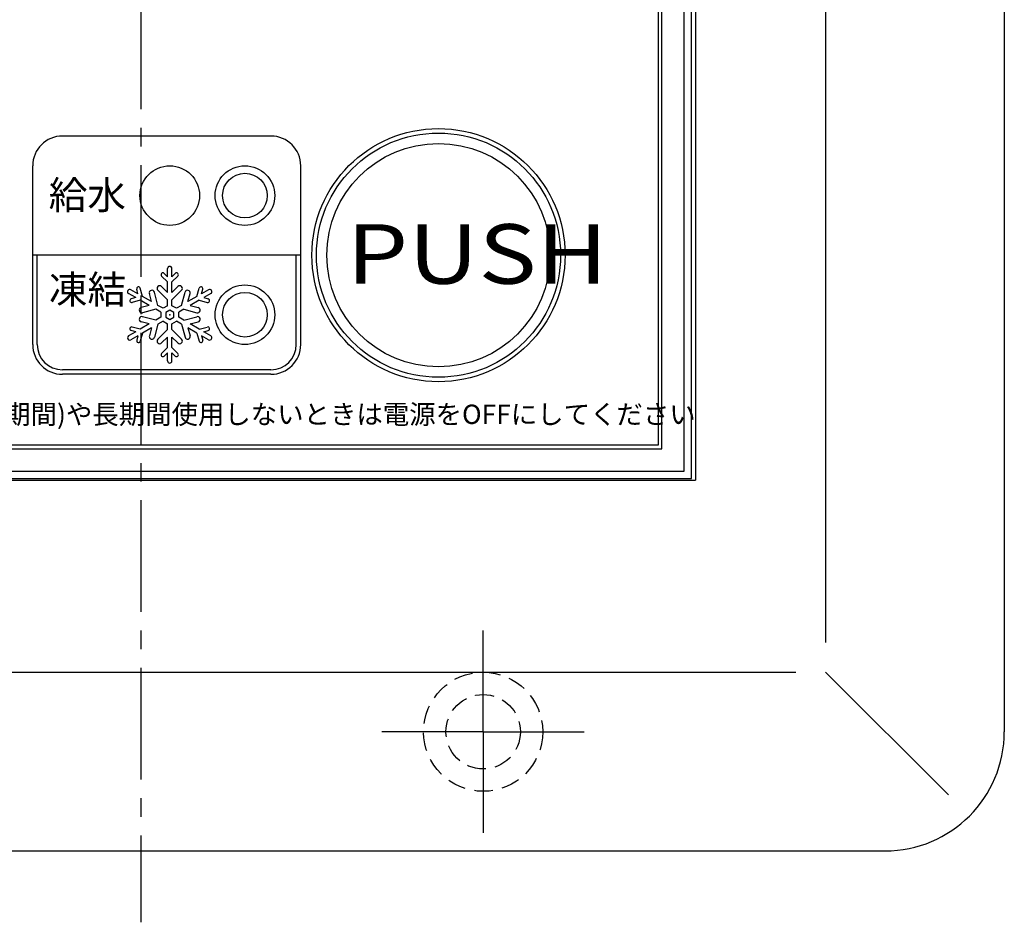
# Model space of a CAD drawing. Extents: x -1 to 235, y 1 to 295.
# Drawn here: x 67 to 134, y 165 to 226 of the extents above; entities that cross this region are included whole.
import ezdxf

# ---------------------------------------------------------------- set-up
doc = ezdxf.new("R2010")
doc.units = 0
doc.header["$LTSCALE"] = 10
doc.linetypes.add('CENTER2', pattern=[1.125, 0.75, -0.125, 0.125, -0.125])
doc.linetypes.add('HIDDEN2', pattern=[0.1875, 0.125, -0.0625])
doc.layers.get('0').update_dxf_attribs({"linetype": 'CONTINUOUS'})
for name, color, linetype in [('3A', 6, 'HIDDEN2'), ('7', 4, 'CENTER2'), ('D002', 152, 'CONTINUOUS')]:
    doc.layers.add(name, color=color, linetype=linetype)
doc.styles.get("Standard").update_dxf_attribs({"font": 'ISOCP.SHX', "bigfont": 'EXTFONT.SHX'})

# ---------------------------------------------------------------- blocks, each defined once
blk = doc.blocks.new('*X14')
blk.add_text('凍結', height=1.9).set_placement((69.357, 206.638))

msp = doc.modelspace()

# ---------------------------------------------------------------- linework, layer by layer
for p, q in [((133.522, 281.891), (133.522, 177.891)), ((121.522, 275.891), (121.522, 183.891)), ((112.522, 194.891), (112.522, 264.891)), ((112.772, 264.991), (112.772, 194.791)), ((112.022, 195.391), (112.022, 264.391)), ((110.272, 262.641), (110.272, 197.141)), ((110.522, 196.891), (110.522, 262.891)), ((84.272, 217.891), (70.272, 217.891)), ((68.272, 203.891), (68.272, 215.891)), ((86.272, 203.891), (86.272, 215.891)), ((86.272, 209.891), (68.272, 209.891)), ((68.572, 203.891), (68.572, 209.891)), ((85.972, 203.891), (85.972, 209.891)), ((84.272, 202.191), (70.272, 202.191)), ((84.272, 201.891), (70.272, 201.891)), ((110.272, 197.141), (40.772, 197.141)), ((40.522, 196.891), (110.522, 196.891)), ((39.022, 195.391), (112.022, 195.391)), ((38.272, 194.791), (112.772, 194.791)), ((38.522, 194.891), (112.522, 194.891)), ((31.522, 181.891), (119.522, 181.891)), ((121.522, 181.891), (129.765, 173.648)), ((25.522, 169.891), (125.522, 169.891))]:
    msp.add_line(p, q)
for centre, radius in [((95.522, 209.891), 8.5), ((95.522, 209.891), 8.2), ((95.522, 209.891), 7.5), ((77.473, 213.891), 2), ((82.522, 213.891), 2), ((82.522, 213.891), 1.5), ((82.522, 205.891), 2), ((82.522, 205.891), 1.5)]:
    msp.add_circle(centre, radius)
for centre, radius, start, end in [((70.272, 215.891), 2, 90, 180), ((84.272, 215.891), 2, 0, 90), ((70.272, 203.891), 2, 180, 270), ((70.272, 203.891), 1.7, 180, 270), ((84.272, 203.891), 2, 270, 0), ((84.272, 203.891), 1.7, 270, 0), ((125.522, 177.891), 8, 270, 0)]:
    msp.add_arc(centre, radius, start, end)
at = {"layer": '3A'}
for radius in [4, 2.5]:
    msp.add_circle((98.522, 177.891), radius, dxfattribs=at)
at = {"layer": '7'}
for p, q in [((75.522, 294.685), (75.522, 165.097)), ((98.522, 177.891), (98.522, 184.685)), ((98.522, 177.891), (91.728, 177.891)), ((98.522, 177.891), (105.316, 177.891)), ((98.522, 177.891), (98.522, 171.097))]:
    msp.add_line(p, q, dxfattribs=at)
at = {"layer": 'D002'}
for p, q in [((77.323, 208.445), (77.323, 208.991)), ((77.623, 208.445), (77.623, 208.991)), ((77.323, 208.091), (76.925, 208.49)), ((77.323, 208.445), (77.101, 208.667)), ((77.623, 208.445), (77.845, 208.667)), ((77.623, 208.091), (78.022, 208.49)), ((75.643, 207.121), (75.497, 207.666)), ((77.323, 207.391), (76.928, 207.787)), ((77.323, 207.391), (77.323, 208.091)), ((77.623, 207.391), (77.623, 208.091)), ((77.623, 207.391), (78.019, 207.787)), ((79.304, 207.121), (79.45, 207.666)), ((75.187, 207.038), (74.714, 207.311)), ((75.337, 207.298), (74.864, 207.571)), ((75.187, 207.038), (74.884, 206.957)), ((75.337, 207.298), (75.256, 207.601)), ((76.249, 206.771), (75.643, 207.121)), ((76.249, 206.771), (76.105, 207.312)), ((76.682, 206.521), (76.446, 207.403)), ((77.323, 206.891), (76.678, 207.537)), ((77.623, 206.891), (78.269, 207.537)), ((78.264, 206.521), (78.501, 207.403)), ((78.698, 206.771), (78.842, 207.312)), ((79.304, 207.121), (78.698, 206.771)), ((79.61, 207.298), (79.691, 207.601)), ((80.083, 207.571), (79.61, 207.298)), ((80.233, 207.311), (79.76, 207.038)), ((79.76, 207.038), (80.063, 206.957)), ((75.493, 206.861), (74.948, 206.715)), ((76.099, 206.511), (75.493, 206.861)), ((76.099, 206.511), (75.559, 206.366)), ((77.022, 206.325), (76.682, 206.521)), ((77.323, 206.499), (77.022, 206.325)), ((77.323, 206.499), (77.323, 206.891)), ((77.623, 206.499), (77.623, 206.891)), ((77.925, 206.325), (77.623, 206.499)), ((78.264, 206.521), (77.925, 206.325)), ((79.454, 206.861), (78.848, 206.511)), ((78.848, 206.511), (79.388, 206.366)), ((79.454, 206.861), (79.998, 206.715)), ((76.532, 206.261), (75.65, 206.025)), ((76.532, 205.521), (75.65, 205.757)), ((76.872, 206.065), (76.532, 206.261)), ((76.872, 205.717), (76.532, 205.521)), ((76.872, 206.065), (76.872, 205.717)), ((77.473, 206.201), (77.205, 206.046)), ((77.205, 206.046), (77.205, 205.736)), ((77.205, 205.736), (77.473, 205.581)), ((77.742, 206.046), (77.473, 206.201)), ((77.473, 205.581), (77.742, 205.736)), ((77.742, 205.736), (77.742, 206.046)), ((78.414, 206.261), (78.075, 206.065)), ((78.075, 205.717), (78.075, 206.065)), ((78.414, 205.521), (78.075, 205.717)), ((78.414, 206.261), (79.297, 206.025)), ((78.414, 205.521), (79.297, 205.757)), ((75.493, 204.921), (74.948, 205.067)), ((76.099, 205.271), (75.493, 204.921)), ((76.099, 205.271), (75.559, 205.416)), ((76.249, 205.011), (75.643, 204.661)), ((76.249, 205.011), (76.105, 204.471)), ((76.682, 205.261), (76.446, 204.379)), ((77.022, 205.457), (76.682, 205.261)), ((77.022, 205.457), (77.323, 205.284)), ((77.323, 204.891), (77.323, 205.284)), ((77.623, 205.284), (77.925, 205.457)), ((77.623, 204.891), (77.623, 205.284)), ((78.264, 205.261), (77.925, 205.457)), ((78.264, 205.261), (78.501, 204.379)), ((79.304, 204.661), (78.698, 205.011)), ((78.698, 205.011), (78.842, 204.471)), ((78.848, 205.271), (79.388, 205.416)), ((79.454, 204.921), (78.848, 205.271)), ((79.454, 204.921), (79.998, 205.067)), ((75.187, 204.744), (74.714, 204.471)), ((75.337, 204.484), (74.864, 204.211)), ((75.187, 204.744), (74.884, 204.826)), ((75.337, 204.484), (75.256, 204.181)), ((75.643, 204.661), (75.497, 204.116)), ((77.323, 204.891), (76.678, 204.245)), ((77.323, 204.391), (76.928, 203.995)), ((77.323, 203.691), (77.323, 204.391)), ((77.623, 204.891), (78.269, 204.245)), ((77.623, 203.691), (77.623, 204.391)), ((77.623, 204.391), (78.019, 203.995)), ((79.304, 204.661), (79.45, 204.116)), ((79.61, 204.484), (79.691, 204.181)), ((80.083, 204.211), (79.61, 204.484)), ((79.76, 204.744), (80.063, 204.826)), ((80.233, 204.471), (79.76, 204.744)), ((77.323, 203.691), (76.925, 203.292)), ((77.623, 203.691), (78.022, 203.292)), ((77.323, 203.338), (77.101, 203.116)), ((77.323, 202.791), (77.323, 203.338)), ((77.623, 202.791), (77.623, 203.338)), ((77.623, 203.338), (77.845, 203.116))]:
    msp.add_line(p, q, dxfattribs=at)
for centre, radius, start, end in [((77.473, 208.991), 0.15, 0, 180), ((77.013, 208.578), 0.125, 45, 225), ((77.934, 208.578), 0.125, 315, 135), ((75.377, 207.633), 0.125, 15, 195), ((76.803, 207.662), 0.177, 45, 225), ((78.144, 207.662), 0.177, 315, 135), ((79.57, 207.633), 0.125, 345, 165), ((74.789, 207.441), 0.15, 60, 240), ((76.275, 207.357), 0.177, 15, 195), ((78.672, 207.357), 0.177, 345, 165), ((80.158, 207.441), 0.15, 300, 120), ((74.916, 206.836), 0.125, 105, 285), ((75.604, 206.196), 0.177, 105, 285), ((79.342, 206.196), 0.177, 255, 75), ((80.031, 206.836), 0.125, 255, 75), ((75.604, 205.587), 0.177, 75, 255), ((79.342, 205.587), 0.177, 285, 105), ((74.916, 204.946), 0.125, 75, 255), ((80.031, 204.946), 0.125, 285, 105), ((74.789, 204.341), 0.15, 120, 300), ((76.275, 204.425), 0.177, 165, 345), ((78.672, 204.425), 0.177, 195, 15), ((80.158, 204.341), 0.15, 240, 60), ((75.377, 204.149), 0.125, 165, 345), ((76.803, 204.12), 0.177, 135, 315), ((78.144, 204.12), 0.177, 225, 45), ((79.57, 204.149), 0.125, 195, 15), ((77.013, 203.204), 0.125, 135, 315), ((77.934, 203.204), 0.125, 225, 45), ((77.473, 202.791), 0.15, 180, 0)]:
    msp.add_arc(centre, radius, start, end, dxfattribs=at)
msp.add_point((77.473, 205.891), dxfattribs=at)

# ---------------------------------------------------------------- block references
msp.add_blockref('*X14', (0, 0))

# ---------------------------------------------------------------- texts
for s, height, p in [('給水', 1.9, (69.348, 212.977)), ('冬期以外(凍結の心配がない期間)や長期間使用しないときは電源をOFFにしてください', 1.3, (44.473, 198.557))]:
    msp.add_text(s, height=height).set_placement(p)
at = {"width": 1.2}
msp.add_text('PUSH', height=4, dxfattribs=at).set_placement((89.343, 207.972))

doc.saveas('drawing.dxf')
